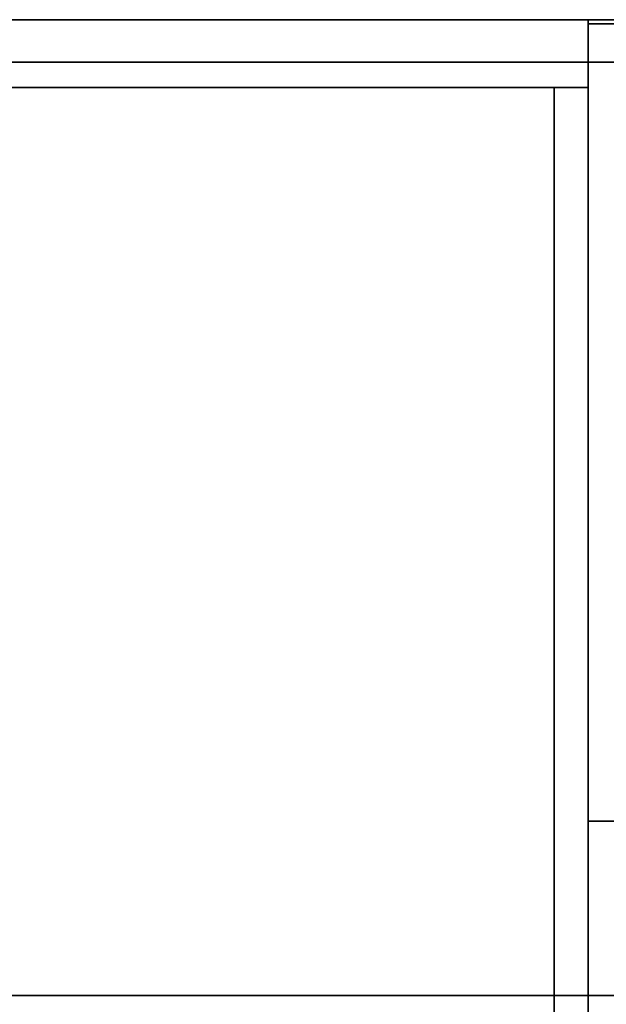
# Model space of a CAD drawing. Extents: x -28841 to 88941, y -33832 to 56060.
# Drawn here: x 25201 to 25420, y 12147 to 12515 of the extents above; entities that cross this region are included whole.
import ezdxf

# ---------------------------------------------------------------- set-up
doc = ezdxf.new("R2010")
doc.units = 0
doc.header["$LTSCALE"] = 2
doc.layers.add('AWA', color=8, linetype='CONTINUOUS')

msp = doc.modelspace()

# ---------------------------------------------------------------- linework, layer by layer
at = {"layer": 'AWA', "ltscale": 5}
for points in [[(25610.491, 12515.265, 19.05), (25610.491, 12515.265, 711.2), (25032.199, 12515.265, 711.2), (25032.199, 12515.265, 19.05)], [(25032.199, 12499.39, 19.05), (25610.491, 12499.39, 19.05), (25610.491, 12515.265, 19.05), (25032.199, 12515.265, 19.05)], [(25032.199, 12499.39, 711.2), (25032.199, 12515.265, 711.2), (25610.491, 12515.265, 711.2), (25610.491, 12499.39, 711.2)], [(25413.199, 12515.265, 1195.6), (25413.199, 12515.265, 1620.606), (25032.199, 12515.265, 1620.606), (25032.199, 12515.265, 1195.6)], [(25032.199, 12489.865, 1195.6), (25413.199, 12489.865, 1195.6), (25413.199, 12515.265, 1195.6), (25032.199, 12515.265, 1195.6)], [(25032.199, 12489.865, 1620.606), (25032.199, 12515.265, 1620.606), (25413.199, 12515.265, 1620.606), (25413.199, 12489.865, 1620.606)], [(25413.199, 12489.865, 1195.6), (25413.199, 12489.865, 1620.606), (25413.199, 12515.265, 1620.606), (25413.199, 12515.265, 1195.6)], [(25032.199, 12499.39, 19.05), (25032.199, 12499.39, 711.2), (25610.491, 12499.39, 711.2), (25610.491, 12499.39, 19.05)], [(25032.199, 12489.865, 1195.6), (25032.199, 12489.865, 1620.606), (25413.199, 12489.865, 1620.606), (25413.199, 12489.865, 1195.6)], [(25032.199, 11340.647, 1620.606), (25032.199, 12489.865, 1620.606), (25413.199, 12489.865, 1620.606), (25413.199, 11340.647, 1620.606)], [(25032.199, 11340.647, 1595.206), (25413.199, 11340.647, 1595.206), (25413.199, 12489.865, 1595.206), (25032.199, 12489.865, 1595.206)], [(25413.199, 12489.865, 1595.206), (25413.199, 12489.865, 1620.606), (25032.199, 12489.865, 1620.606), (25032.199, 12489.865, 1595.206)], [(25057.599, 11340.647, 1195.6), (25400.499, 11340.647, 1195.6), (25400.499, 12489.865, 1195.6), (25057.599, 12489.865, 1195.6)], [(25400.499, 12489.865, 1195.6), (25400.499, 12489.865, 1227.6), (25057.599, 12489.865, 1227.6), (25057.599, 12489.865, 1195.6)], [(25400.499, 11340.647, 1195.6), (25400.499, 11340.647, 1227.6), (25400.499, 12489.865, 1227.6), (25400.499, 12489.865, 1195.6)], [(25413.199, 11340.647, 1595.206), (25413.199, 11340.647, 1620.606), (25413.199, 12489.865, 1620.606), (25413.199, 12489.865, 1595.206)], [(25610.491, 12150.14, 19.05), (25610.491, 12150.14, 711.2), (25032.199, 12150.14, 711.2), (25032.199, 12150.14, 19.05)], [(25032.199, 12134.265, 711.2), (25032.199, 12150.14, 711.2), (25610.491, 12150.14, 711.2), (25610.491, 12134.265, 711.2)]]:
    msp.add_3dface(points, dxfattribs=at)
for points, invisible_edges in [([(25632.208, 12515.265, 711.2), (25032.199, 11315.247, 711.2), (25632.208, 11315.247, 711.2)], 1), ([(25632.208, 12515.265, 711.2), (25032.199, 12515.265, 711.2), (25032.199, 11315.247, 711.2)], 12), ([(25632.208, 11315.247, 736.6), (25032.199, 11315.247, 736.6), (25632.208, 12515.265, 736.6)], 2), ([(25032.199, 11315.247, 736.6), (25032.199, 12515.265, 736.6), (25632.208, 12515.265, 736.6)], 12), ([(25032.199, 12515.265, 711.2), (25632.208, 12515.265, 711.2), (25632.208, 12515.265, 736.6), (25032.199, 12515.265, 736.6)], 4), ([(25413.199, 12513.678, 1620.606), (25413.199, 12513.678, 1217.355), (25432.249, 12513.678, 1217.355), (25432.249, 12513.678, 1620.606)], 4), ([(25413.199, 11616.666, 1201.696), (25413.199, 12513.678, 1620.606), (25413.199, 11316.835, 1620.606)], 13), ([(25413.199, 11916.844, 1195.6), (25413.199, 12513.678, 1620.606), (25413.199, 11616.666, 1201.696)], 3), ([(25413.199, 12215.433, 1201.746), (25413.199, 12513.678, 1620.606), (25413.199, 11916.844, 1195.6)], 3), ([(25413.199, 12513.678, 1217.355), (25413.199, 12513.678, 1620.606), (25413.199, 12215.433, 1201.746)], 2), ([(25413.199, 12513.678, 1217.355), (25413.199, 12215.433, 1201.746), (25432.249, 12215.433, 1201.746), (25432.249, 12513.678, 1217.355)], 4), ([(25413.199, 11316.835, 1620.606), (25413.199, 12513.678, 1620.606), (25432.249, 12513.678, 1620.606), (25432.249, 11316.835, 1620.606)], 4), ([(25413.199, 12215.433, 1201.746), (25413.199, 11916.844, 1195.6), (25432.249, 11916.844, 1195.6), (25432.249, 12215.433, 1201.746)], 4)]:
    msp.add_3dface(points, dxfattribs=dict(at, invisible_edges=invisible_edges))

doc.saveas('drawing.dxf')
